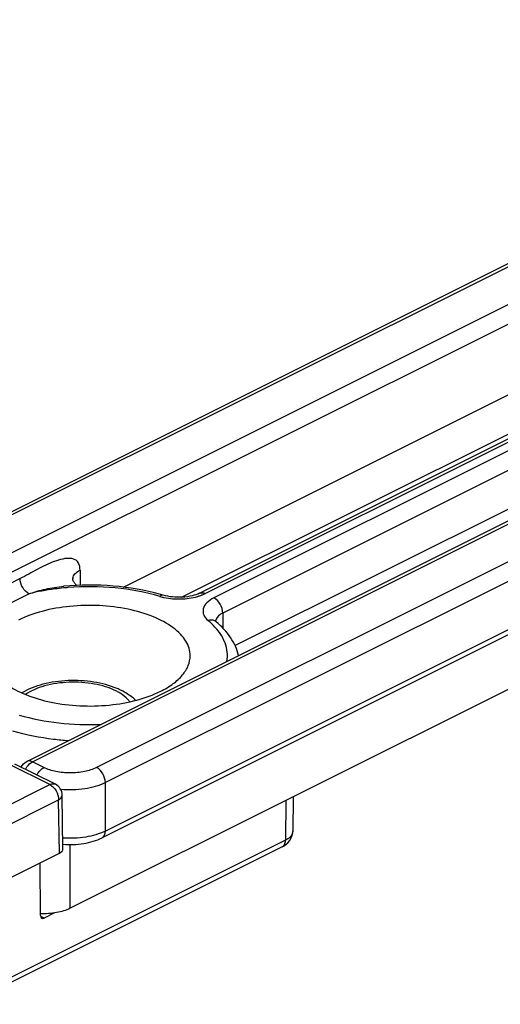
# Model space of a CAD drawing. Units: millimetres. Extents: x 1808 to 2228, y 392 to 689.
# Drawn here: x 2098 to 2117, y 497 to 536 of the extents above; entities that cross this region are included whole.
import ezdxf

# ---------------------------------------------------------------- set-up
doc = ezdxf.new("R2010")
doc.units = ezdxf.units.MM
doc.header["$LTSCALE"] = 65.395
doc.layers.add('COMPONENTI_DI_ASSIEME', color=7, linetype='CONTINUOUS')

msp = doc.modelspace()

# ---------------------------------------------------------------- linework, layer by layer
at = {"layer": 'COMPONENTI_DI_ASSIEME', "color": 7, "linetype": 'Continuous'}
for p, q in [((2088.907, 512.161), (2137.203, 536.309)), ((2098.206, 506.452), (2148.623, 531.66)), ((2149.529, 527.526), (2101.234, 503.379)), ((2148.952, 525.04), (2099.95, 500.539)), ((2105.156, 513.224), (2123.697, 522.494)), ((2100.053, 513.785), (2100.053, 513.795)), ((2099.686, 513.502), (2099.687, 513.502)), ((2099.353, 505.533), (2097.727, 506.346)), ((2099.66, 502.938), (2099.629, 505.093)), ((2108.924, 505.026), (2108.904, 503.625)), ((2108.481, 503.01), (2076.735, 487.137)), ((2088.299, 497.152), (2099.514, 502.76)), ((2098.76, 500.243), (2098.744, 502.375)), ((2099.312, 500.35), (2098.9, 500.144))]:
    msp.add_line(p, q, dxfattribs=at)
at = {"layer": 'COMPONENTI_DI_ASSIEME', "color": 9, "linetype": 'Continuous'}
for p, q in [((2089.131, 512.147), (2137.426, 536.295)), ((2089.591, 510.857), (2140.007, 536.065)), ((2089.944, 510.247), (2140.361, 535.455)), ((2098.429, 506.437), (2148.846, 531.646)), ((2149.306, 530.355), (2101.01, 506.208)), ((2149.659, 529.745), (2101.364, 505.598)), ((2149.659, 527.797), (2101.364, 503.649)), ((2102.099, 513.466), (2120.032, 522.433)), ((2105.38, 513.21), (2123.921, 522.48)), ((2124.274, 522.303), (2105.733, 513.033)), ((2124.628, 521.694), (2106.087, 512.423)), ((2104.433, 513.061), (2120.739, 521.213)), ((2106.582, 511.112), (2124.628, 520.135)), ((2100.345, 514.149), (2100.345, 513.542)), ((2097.934, 513.809), (2095.389, 512.536)), ((2095.742, 511.927), (2098.288, 513.199)), ((2106.087, 512.423), (2106.087, 511.822)), ((2099.129, 505.519), (2097.503, 506.332)), ((2098.889, 506.208), (2098.429, 506.437)), ((2087.976, 499.942), (2099.129, 505.519)), ((2101.364, 503.649), (2101.364, 505.598)), ((2088.33, 499.333), (2099.483, 504.909)), ((2099.514, 502.76), (2099.483, 504.909)), ((2108.634, 504.881), (2108.611, 503.277)), ((2108.611, 503.277), (2076.865, 487.404)), ((2099.95, 500.539), (2099.95, 503.106)), ((2098.9, 500.144), (2098.762, 500.213))]:
    msp.add_line(p, q, dxfattribs=at)
at = {"layer": 'COMPONENTI_DI_ASSIEME', "color": 7, "linetype": 'Continuous'}
for points in [[(2100.223, 513.535), (2100.207, 513.547), (2100.187, 513.564), (2100.169, 513.581), (2100.151, 513.599), (2100.135, 513.618), (2100.12, 513.636), (2100.107, 513.656), (2100.094, 513.675), (2100.084, 513.695), (2100.074, 513.714), (2100.066, 513.734), (2100.06, 513.753), (2100.056, 513.77), (2100.054, 513.784), (2100.053, 513.785)], [(2108.714, 503.178), (2108.782, 503.26), (2108.835, 503.347), (2108.873, 503.439), (2108.896, 503.534), (2108.904, 503.625)], [(2108.481, 503.01), (2108.532, 503.037), (2108.631, 503.104), (2108.714, 503.178)]]:
    msp.add_lwpolyline(points, dxfattribs=at)
at = {"layer": 'COMPONENTI_DI_ASSIEME', "color": 9, "linetype": 'Continuous'}
for centre, radius, start, end in [((2100.305, 513.795), 0.253, 172.7414, 179.9312), ((2100.707, 502.745), 10.736, 94.5591, 95.4189), ((2104.201, 515.281), 2.28, 253.5413, 256.6923), ((2104.244, 515.459), 2.463, 256.6662, 257.9933), ((2106.05, 512.069), 0.256, 170.828, 173.6809)]:
    msp.add_arc(centre, radius, start, end, dxfattribs=at)
at = {"layer": 'COMPONENTI_DI_ASSIEME', "color": 7, "linetype": 'Continuous'}
for centre, radius, start, end in [((2101.256, 504.894), 8.601, 73.5122, 74.3366), ((2100.666, 506.606), 3.016, 63.4562, 67.2062), ((2099.129, 505.086), 0.5, 0.8216, 63.4448)]:
    msp.add_arc(centre, radius, start, end, dxfattribs=at)
for centre, major_axis, ratio, start_param, end_param in [((2099.16, 502.936), (0.5, 0), 0.5, -0.785525, 0.007188), ((2098.901, 500.317), (0.091, 0.178), 0.607981, 2.278123, 3.831466)]:
    msp.add_ellipse(centre, major_axis=major_axis, ratio=ratio, start_param=start_param, end_param=end_param, dxfattribs=at)
at = {"layer": 'COMPONENTI_DI_ASSIEME', "color": 9, "linetype": 'Continuous'}
for points, knots in [([(2100.345, 514.149), (2100.345, 514.214), (2100.332, 514.337), (2100.257, 514.499), (2100.125, 514.595), (2099.973, 514.628), (2099.813, 514.626), (2099.588, 514.593), (2099.302, 514.506), (2098.962, 514.358), (2098.504, 514.123), (2098.168, 513.926), (2097.934, 513.809)], [0, 0, 0, 0, 0.068328, 0.126768, 0.178883, 0.231303, 0.286434, 0.344148, 0.466298, 0.595481, 0.729177, 1, 1, 1, 1]), ([(2100.055, 513.827), (2100.063, 513.891), (2100.142, 514.03), (2100.27, 514.111), (2100.345, 514.149)], [0, 0, 0, 0, 0.43568, 1, 1, 1, 1]), ([(2098.288, 513.199), (2098.182, 513.252), (2098.012, 513.444), (2097.934, 513.685), (2097.934, 513.809)], [0, 0, 0, 0, 0.487773, 1, 1, 1, 1]), ([(2098.288, 513.199), (2098.508, 513.279), (2098.97, 513.406), (2099.444, 513.48), (2099.686, 513.502)], [0, 0, 0, 0, 0.489573, 1, 1, 1, 1]), ([(2099.693, 513.433), (2099.572, 513.422), (2099.1, 513.369), (2098.631, 513.283), (2098.288, 513.199)], [0, 0, 0, 0, 0.255811, 1, 1, 1, 1]), ([(2103.555, 513.095), (2102.973, 513.267), (2101.74, 513.489), (2100.489, 513.498), (2099.853, 513.447)], [0, 0, 0, 0, 0.487734, 1, 1, 1, 1]), ([(2103.697, 513.141), (2103.686, 513.144), (2103.635, 513.15), (2103.586, 513.121), (2103.555, 513.095)], [0, 0, 0, 0, 0.21481, 1, 1, 1, 1]), ([(2103.732, 513.05), (2103.954, 513.003), (2104.405, 512.967), (2104.855, 513.029), (2105.068, 513.09)], [0, 0, 0, 0, 0.505295, 1, 1, 1, 1]), ([(2105.068, 513.09), (2105.082, 513.094), (2105.137, 513.111), (2105.191, 513.129), (2105.231, 513.144)], [0, 0, 0, 0, 0.255443, 1, 1, 1, 1]), ([(2105.156, 513.224), (2105.188, 513.24), (2105.268, 513.253), (2105.343, 513.228), (2105.38, 513.21)], [0, 0, 0, 0, 0.463661, 1, 1, 1, 1]), ([(2105.231, 513.144), (2105.244, 513.149), (2105.294, 513.169), (2105.344, 513.192), (2105.38, 513.21)], [0, 0, 0, 0, 0.257092, 1, 1, 1, 1]), ([(2105.733, 513.033), (2105.629, 512.981), (2105.451, 512.868), (2105.304, 512.649), (2105.288, 512.472), (2105.334, 512.294), (2105.429, 512.183), (2105.503, 512.121)], [0, 0, 0, 0, 0.300001, 0.535925, 0.642268, 0.750642, 1, 1, 1, 1]), ([(2106.087, 512.423), (2106.087, 512.547), (2106.01, 512.788), (2105.839, 512.98), (2105.733, 513.033)], [0, 0, 0, 0, 0.512227, 1, 1, 1, 1]), ([(2105.756, 512.113), (2105.738, 512.121), (2105.656, 512.147), (2105.566, 512.139), (2105.503, 512.121)], [0, 0, 0, 0, 0.236009, 1, 1, 1, 1]), ([(2105.703, 511.936), (2105.687, 511.952), (2105.623, 512.016), (2105.556, 512.076), (2105.503, 512.121)], [0, 0, 0, 0, 0.244903, 1, 1, 1, 1]), ([(2106.087, 512.423), (2106.048, 512.404), (2105.924, 512.332), (2105.813, 512.209), (2105.797, 512.11)], [0, 0, 0, 0, 0.30286, 1, 1, 1, 1]), ([(2106.258, 510.475), (2106.279, 510.599), (2106.287, 510.856), (2106.157, 511.385), (2105.904, 511.733), (2105.703, 511.936)], [0, 0, 0, 0, 0.232658, 0.470151, 1, 1, 1, 1]), ([(2101.791, 509.29), (2101.519, 509.425), (2100.891, 509.609), (2099.912, 509.672), (2099.09, 509.557), (2098.509, 509.355), (2098.259, 509.221), (2098.151, 509.146)], [0, 0, 0, 0, 0.241275, 0.512186, 0.776212, 0.894826, 1, 1, 1, 1]), ([(2101.959, 509.196), (2101.946, 509.204), (2101.891, 509.237), (2101.834, 509.268), (2101.791, 509.29)], [0, 0, 0, 0, 0.243921, 1, 1, 1, 1]), ([(2102.347, 508.854), (2102.324, 508.886), (2102.213, 509.019), (2102.073, 509.126), (2101.959, 509.196)], [0, 0, 0, 0, 0.228037, 1, 1, 1, 1]), ([(2097.9, 508.319), (2098.417, 508.166), (2099.511, 507.956), (2100.623, 507.918), (2101.191, 507.942)], [0, 0, 0, 0, 0.486879, 1, 1, 1, 1]), ([(2099.865, 507.28), (2099.671, 507.294), (2098.922, 507.366), (2098.18, 507.513), (2097.645, 507.671)], [0, 0, 0, 0, 0.258789, 1, 1, 1, 1]), ([(2098.152, 506.134), (2098.168, 506.167), (2098.237, 506.287), (2098.339, 506.392), (2098.429, 506.437)], [0, 0, 0, 0, 0.270604, 1, 1, 1, 1]), ([(2098.429, 506.437), (2098.393, 506.456), (2098.318, 506.481), (2098.238, 506.468), (2098.206, 506.452)], [0, 0, 0, 0, 0.536333, 1, 1, 1, 1]), ([(2098.611, 505.904), (2098.628, 505.938), (2098.697, 506.057), (2098.799, 506.162), (2098.889, 506.208)], [0, 0, 0, 0, 0.270595, 1, 1, 1, 1]), ([(2101.01, 506.208), (2100.857, 506.131), (2100.506, 506.022), (2099.95, 505.97), (2099.394, 506.022), (2099.042, 506.131), (2098.889, 506.208)], [0, 0, 0, 0, 0.235385, 0.5, 0.764615, 1, 1, 1, 1]), ([(2101.364, 505.598), (2101.364, 505.722), (2101.287, 505.963), (2101.116, 506.155), (2101.01, 506.208)], [0, 0, 0, 0, 0.512227, 1, 1, 1, 1]), ([(2099.129, 505.519), (2099.166, 505.537), (2099.241, 505.562), (2099.321, 505.549), (2099.353, 505.533)], [0, 0, 0, 0, 0.536336, 1, 1, 1, 1]), ([(2099.129, 505.519), (2099.18, 505.494), (2099.276, 505.418), (2099.422, 505.222), (2099.483, 505.033), (2099.483, 504.909)], [0, 0, 0, 0, 0.230674, 0.490278, 1, 1, 1, 1]), ([(2101.364, 505.598), (2101.106, 505.469), (2100.504, 505.307), (2099.888, 505.292), (2099.567, 505.323)], [0, 0, 0, 0, 0.472575, 1, 1, 1, 1]), ([(2099.483, 504.909), (2099.524, 504.93), (2099.594, 504.977), (2099.63, 505.058), (2099.629, 505.093)], [0, 0, 0, 0, 0.566193, 1, 1, 1, 1]), ([(2101.364, 503.649), (2101.118, 503.526), (2100.547, 503.367), (2099.961, 503.344), (2099.654, 503.367)], [0, 0, 0, 0, 0.471854, 1, 1, 1, 1]), ([(2101.234, 503.379), (2101.276, 503.4), (2101.349, 503.485), (2101.364, 503.592), (2101.364, 503.649)], [0, 0, 0, 0, 0.448429, 1, 1, 1, 1]), ([(2108.904, 503.625), (2108.903, 503.592), (2108.888, 503.523), (2108.827, 503.428), (2108.732, 503.344), (2108.654, 503.298), (2108.611, 503.277)], [0, 0, 0, 0, 0.20682, 0.434974, 0.697872, 1, 1, 1, 1]), ([(2108.481, 503.01), (2108.523, 503.031), (2108.595, 503.115), (2108.61, 503.22), (2108.611, 503.277)], [0, 0, 0, 0, 0.449109, 1, 1, 1, 1])]:
    msp.add_open_spline(points, degree=3, knots=knots, dxfattribs=at)
at = {"layer": 'COMPONENTI_DI_ASSIEME', "color": 7, "linetype": 'Continuous'}
for points, knots in [([(2103.578, 513.175), (2102.961, 513.348), (2101.664, 513.567), (2100.35, 513.562), (2099.686, 513.502)], [0, 0, 0, 0, 0.49027, 1, 1, 1, 1]), ([(2105.156, 513.224), (2105.061, 513.176), (2104.835, 513.102), (2104.466, 513.051), (2104.075, 513.059), (2103.817, 513.106), (2103.697, 513.141)], [0, 0, 0, 0, 0.214299, 0.474939, 0.7476, 1, 1, 1, 1]), ([(2104.778, 510.707), (2104.778, 510.807), (2104.746, 511.015), (2104.609, 511.311), (2104.388, 511.591), (2103.968, 511.953), (2103.26, 512.323), (2102.251, 512.613), (2101.117, 512.751), (2099.951, 512.723), (2098.85, 512.533), (2098.167, 512.29), (2097.864, 512.139)], [0, 0, 0, 0, 0.0383, 0.078938, 0.123711, 0.17367, 0.289914, 0.425625, 0.57379, 0.725208, 0.870162, 1, 1, 1, 1]), ([(2105.826, 512.07), (2105.819, 512.075), (2105.805, 512.088), (2105.792, 512.102), (2105.786, 512.111)], [0, 0, 0, 0, 0.441559, 1, 1, 1, 1]), ([(2106.727, 510.71), (2106.667, 510.968), (2106.429, 511.48), (2106.044, 511.885), (2105.826, 512.07)], [0, 0, 0, 0, 0.480901, 1, 1, 1, 1]), ([(2096.678, 510.707), (2096.678, 510.606), (2096.709, 510.399), (2096.847, 510.102), (2097.068, 509.823), (2097.487, 509.46), (2098.195, 509.091), (2099.204, 508.8), (2100.338, 508.663), (2101.504, 508.691), (2102.605, 508.881), (2103.288, 509.123), (2103.591, 509.275)], [0, 0, 0, 0, 0.0383, 0.078938, 0.123711, 0.17367, 0.289914, 0.425625, 0.57379, 0.725208, 0.870162, 1, 1, 1, 1]), ([(2103.591, 509.275), (2103.767, 509.363), (2104.085, 509.551), (2104.471, 509.9), (2104.718, 510.288), (2104.778, 510.573), (2104.778, 510.707)], [0, 0, 0, 0, 0.302568, 0.565498, 0.79343, 1, 1, 1, 1]), ([(2101.835, 509.386), (2101.537, 509.512), (2100.882, 509.683), (2099.868, 509.736), (2098.88, 509.599), (2098.268, 509.368), (2098.005, 509.212)], [0, 0, 0, 0, 0.245628, 0.509343, 0.767628, 1, 1, 1, 1]), ([(2102.584, 508.909), (2102.544, 508.948), (2102.371, 509.102), (2102.172, 509.225), (2102.014, 509.304)], [0, 0, 0, 0, 0.240644, 1, 1, 1, 1]), ([(2099.657, 503.119), (2099.935, 503.095), (2100.477, 503.113), (2101.003, 503.263), (2101.234, 503.379)], [0, 0, 0, 0, 0.518723, 1, 1, 1, 1]), ([(2099.95, 500.539), (2099.778, 500.453), (2099.382, 500.338), (2098.973, 500.312), (2098.759, 500.322)], [0, 0, 0, 0, 0.47116, 1, 1, 1, 1])]:
    msp.add_open_spline(points, degree=3, knots=knots, dxfattribs=at)
at = {"layer": 'COMPONENTI_DI_ASSIEME', "color": 9, "linetype": 'Continuous'}
msp.add_open_spline([(2105.826, 512.07), (2105.805, 512.087), (2105.781, 512.102), (2105.756, 512.113)], degree=3, dxfattribs=at)
at = {"layer": 'COMPONENTI_DI_ASSIEME', "color": 7, "linetype": 'Continuous'}
msp.add_open_spline([(2097.979, 506.22), (2098.025, 506.318), (2098.109, 506.403), (2098.206, 506.452)], degree=3, dxfattribs=at)

doc.saveas('drawing.dxf')
